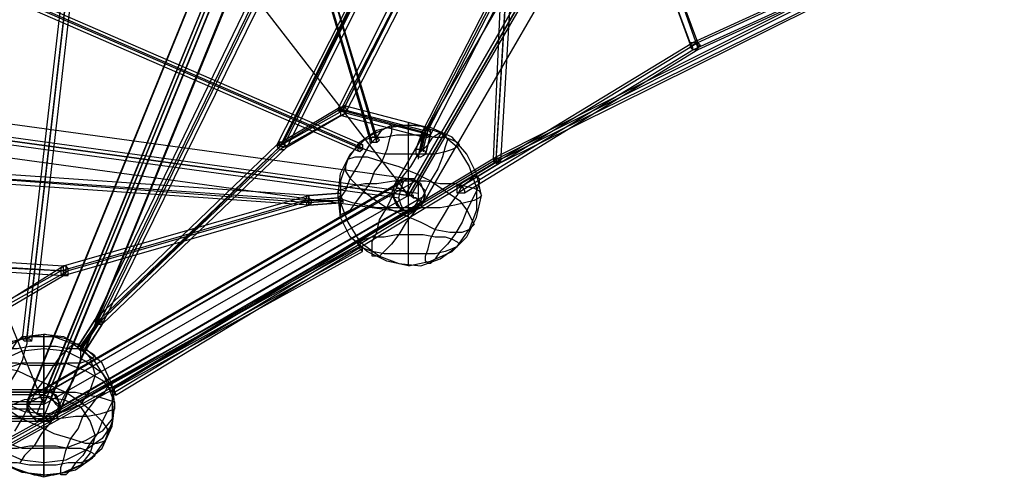
# Model space of a CAD drawing. Units: millimetres. Extents: x -6928 to 5453, y -7125 to 5889.
# Drawn here: x 986 to 2701, y -2652 to -1844 of the extents above; entities that cross this region are included whole.
import ezdxf

# ---------------------------------------------------------------- set-up
doc = ezdxf.new("R2010")
doc.units = ezdxf.units.MM
doc.layers.add('UFO M9', color=7, linetype='Continuous')

msp = doc.modelspace()

# ---------------------------------------------------------------- linework, layer by layer
at = {"layer": 'UFO M9', "lineweight": 25}
for points in [[(1663.7, -2150.5), (1028.7, -2514.6), (1663.7, -961), (2696.7, 368.3), (2696.7, -364.1), (1663.7, -2150.5)], [(1028.7, -2514.6), (-1032.9, -2514.6), (-1667.9, -961), (0, 0), (1663.7, -961), (1028.7, -2514.6)], [(1028.7, -2514.6), (0, 0), (1663.7, -2150.5)], [(2671.2, -351.4), (1638.3, -2133.6)], [(2688.2, -364.1), (1659.5, -2146.3)], [(1663.7, -2150.5), (2696.7, -364.1)], [(2700.9, -368.3), (1667.9, -2150.5)], [(2722, -381), (1689.1, -2163.2)], [(1634.1, -952.5), (999.1, -2510.4)], [(1003.3, -2501.9), (1638.3, -944.1)], [(1663.7, -944.1), (1028.7, -2497.7)], [(1041.4, -2501.9), (1676.4, -948.3)], [(1016, -2531.6), (1651, -973.7)], [(1028.7, -2514.6), (1663.7, -961)], [(1054.1, -2531.6), (1689.1, -973.7)], [(1693.3, -969.5), (1058.3, -2523.1)], [(1663.7, -977.9), (1028.7, -2535.8)], [(1244.6, -999.1), (1422.4, -1464.8), (1596, -2053.2)], [(1096.4, -1088), (1075.3, -1663.7), (990.6, -2400.3)], [(1689.1, -2036.3), (2032, -1367.4)], [(1689.1, -2044.7), (2036.2, -1371.6)], [(1697.6, -2036.3), (2040.5, -1371.6)], [(1701.8, -2044.7), (2044.7, -1375.8)], [(1121.8, -2370.7), (1439.3, -1718.8), (1545.2, -1460.5)], [(1600.2, -2057.4), (1426.6, -1473.2)], [(1608.7, -2048.9), (1430.9, -1460.5)], [(1608.7, -2057.4), (1435.1, -1469)], [(393.7, -1490.1), (901.7, -1765.3), (1583.3, -2061.6)], [(2154.8, -1888.1), (2070.1, -1655.2)], [(2167.5, -1883.8), (2082.8, -1655.2)], [(999.1, -2400.3), (1083.7, -1663.7)], [(999.1, -2404.5), (1083.7, -1667.9)], [(1007.5, -2404.5), (1092.2, -1663.7)], [(2159, -1896.6), (2074.3, -1667.9)], [(2167.5, -1892.3), (2087, -1663.7)], [(1701.8, -1697.6), (1549.4, -2002.4)], [(1435.1, -1710.3), (1117.6, -2366.4)], [(1447.8, -1710.3), (1126.1, -2370.7)], [(1549.4, -2002.4), (1697.6, -1706), (1591.7, -1765.3), (1443.6, -2061.6)], [(1689.1, -1701.8), (1540.9, -1998.2)], [(1693.3, -1714.5), (1545.2, -2002.4)], [(1706, -1710.3), (1553.6, -2006.6)], [(1452, -1718.8), (1130.3, -2374.9)], [(2159, -1883.8), (2510.4, -1723)], [(2167.5, -1883.8), (2518.8, -1723)], [(2518.8, -1735.7), (2167.5, -1896.6), (1761.1, -2146.3)], [(2159, -1896.6), (2510.4, -1735.7)], [(1435.1, -2061.6), (1587.5, -1761.1)], [(1439.3, -2065.9), (1591.7, -1761.1)], [(1579, -2065.9), (897.5, -1769.5)], [(1579, -2074.4), (897.5, -1778)], [(1583.3, -2070.1), (901.7, -1773.8)], [(1447.8, -2061.6), (1591.7, -1769.5)], [(1452, -2065.9), (1600.2, -1769.5)], [(1811.9, -2087), (1824.6, -1799.2)], [(1816.1, -2087), (1833, -1799.2)], [(1816.1, -2082.8), (2362.2, -1807.6)], [(1816.1, -2091.3), (1833, -1807.6)], [(1816.1, -2087), (2366.4, -1811.9)], [(1824.6, -2091.3), (1841.5, -1807.6)], [(2366.4, -1824.6), (1820.3, -2095.5), (1155.7, -2497.7)], [(1816.1, -2091.3), (2366.4, -1820.4)], [(1748.4, -2133.6), (2159, -1883.8)], [(1756.8, -2133.6), (2167.5, -1883.8)], [(2167.5, -1883.8), (2167.5, -1896.6), (2159, -1896.6), (2159, -1892.3), (2154.8, -1888.1), (2154.8, -1883.8), (2167.5, -1883.8)], [(2167.5, -1883.8), (2171.7, -1888.1), (2167.5, -1892.3), (2163.2, -1896.6), (2159, -1896.6), (2154.8, -1892.3), (2154.8, -1888.1), (2159, -1888.1), (2167.5, -1883.8)], [(2167.5, -1883.8), (2167.5, -1888.1)], [(2167.5, -1883.8), (2167.5, -1888.1)], [(0, -1892.3), (1663.7, -2120.9)], [(1748.4, -2146.3), (2159, -1896.6)], [(16.9, -1917.7), (1680.6, -2146.3)], [(1663.7, -2150.5), (0, -1922), (-1667.9, -2150.5)], [(1028.7, -2514.6), (-1032.9, -2514.6), (-1667.9, -2150.5), (0, -1922), (1663.7, -2150.5), (1028.7, -2514.6)], [(-21.2, -1926.2), (1646.8, -2154.8)], [(0, -1951.6), (1663.7, -2180.2)], [(1092.2, -2417.3), (1126.1, -2370.7), (1443.6, -2061.6), (1549.4, -2002.4), (1693.3, -2040.5), (1684.9, -2074.4)], [(1435.1, -2061.6), (1540.9, -1998.2)], [(1447.8, -2057.4), (1553.6, -1993.9)], [(1553.6, -1993.9), (1549.4, -1993.9), (1545.2, -1998.2), (1540.9, -1998.2), (1540.9, -2002.4), (1545.2, -2006.6), (1545.2, -2010.8), (1549.4, -2010.8), (1553.6, -2006.6), (1557.9, -2002.4), (1553.6, -1998.2), (1553.6, -1993.9)], [(1545.2, -2002.4), (1553.6, -2006.6), (1553.6, -2002.4), (1549.4, -2002.4), (1545.2, -1998.2), (1540.9, -1998.2), (1540.9, -2002.4), (1545.2, -2002.4)], [(1540.9, -1998.2), (1689.1, -2036.3)], [(1545.2, -2002.4), (1545.2, -2006.6)], [(1553.6, -1993.9), (1697.6, -2032)], [(1553.6, -1993.9), (1553.6, -1998.2)], [(1689.1, -2048.9), (1545.2, -2010.8), (1439.3, -2070.1)], [(1452, -2065.9), (1553.6, -2006.6)], [(1553.6, -2006.6), (1701.8, -2044.7)], [(1663.7, -2273.3), (1663.7, -2023.5), (1663.7, -2027.8)], [(1663.7, -2273.3), (1625.6, -2264.8), (1591.7, -2247.9), (1562.1, -2222.5), (1545.2, -2188.6), (1540.9, -2150.5), (1545.2, -2112.4), (1562.1, -2078.6), (1591.7, -2048.9), (1625.6, -2032), (1663.7, -2027.8)], [(1562.1, -2120.9), (1574.8, -2099.8), (1583.3, -2082.8), (1596, -2061.6), (1608.7, -2048.9), (1617.1, -2036.3), (1625.6, -2032), (1634.1, -2027.8), (1634.1, -2040.5), (1629.8, -2053.2), (1625.6, -2070.1), (1617.1, -2091.3), (1604.4, -2108.2), (1596, -2129.4), (1583.3, -2146.3), (1570.6, -2163.2), (1562.1, -2176), (1553.6, -2180.2), (1545.2, -2184.4), (1545.2, -2154.8), (1553.6, -2142.1), (1562.1, -2120.9)], [(1557.9, -2087), (1579, -2057.4), (1608.7, -2036.3), (1646.8, -2027.8), (1680.6, -2027.8), (1718.7, -2040.5), (1748.4, -2065.9), (1769.5, -2099.8), (1782.2, -2137.9), (1782.2, -2176), (1769.5, -2209.8)], [(1625.6, -2171.7), (1638.3, -2146.3), (1651, -2120.9), (1667.9, -2099.8), (1680.6, -2078.6), (1697.6, -2061.6), (1706, -2048.9), (1718.7, -2040.5), (1723, -2040.5), (1727.2, -2044.7), (1731.4, -2053.2), (1727.2, -2065.9), (1723, -2082.8), (1714.5, -2104), (1701.8, -2125.1), (1689.1, -2150.5), (1676.4, -2176), (1659.5, -2197.1), (1646.8, -2218.3), (1634.1, -2235.2), (1621.4, -2247.9), (1612.9, -2256.4), (1600.2, -2256.4), (1600.2, -2231), (1608.7, -2214.1), (1612.9, -2192.9), (1625.6, -2171.7)], [(1663.7, -2273.3), (1663.7, -2027.8)], [(1663.7, -2273.3), (1701.8, -2264.8), (1739.9, -2247.9), (1765.3, -2222.5), (1782.2, -2188.6), (1790.7, -2150.5), (1782.2, -2112.4), (1765.3, -2078.6), (1739.9, -2048.9), (1701.8, -2032), (1663.7, -2027.8)], [(1689.1, -2036.3), (1676.4, -2070.1)], [(1676.4, -2070.1), (1689.1, -2036.3)], [(1697.6, -2032), (1693.3, -2032), (1689.1, -2036.3), (1684.9, -2040.5), (1689.1, -2044.7), (1693.3, -2048.9), (1697.6, -2048.9), (1701.8, -2044.7), (1701.8, -2036.3), (1697.6, -2032)], [(1689.1, -2044.7), (1689.1, -2040.5), (1684.9, -2040.5), (1689.1, -2036.3), (1697.6, -2036.3), (1701.8, -2040.5), (1701.8, -2044.7), (1689.1, -2044.7)], [(1697.6, -2032), (1689.1, -2070.1)], [(1689.1, -2070.1), (1697.6, -2036.3)], [(1697.6, -2032), (1697.6, -2036.3)], [(1126.1, -2366.4), (1447.8, -2057.4)], [(1447.8, -2057.4), (1439.3, -2057.4), (1435.1, -2061.6), (1435.1, -2065.9), (1439.3, -2070.1), (1447.8, -2070.1), (1452, -2065.9), (1447.8, -2061.6), (1447.8, -2057.4)], [(1447.8, -2057.4), (1447.8, -2061.6)], [(1574.8, -2061.6), (1579, -2057.4), (1587.5, -2053.2), (1600.2, -2048.9), (1621.4, -2048.9), (1642.5, -2044.7), (1689.1, -2044.7), (1710.3, -2048.9), (1727.2, -2048.9), (1739.9, -2053.2), (1748.4, -2057.4), (1752.6, -2061.6), (1748.4, -2065.9), (1739.9, -2070.1), (1727.2, -2074.4), (1710.3, -2078.6), (1621.4, -2078.6), (1600.2, -2074.4), (1587.5, -2070.1), (1579, -2065.9), (1574.8, -2061.6)], [(1600.2, -2057.4), (1608.7, -2057.4), (1612.9, -2053.2), (1608.7, -2048.9), (1600.2, -2048.9), (1596, -2053.2), (1596, -2057.4), (1600.2, -2057.4)], [(1608.7, -2048.9), (1608.7, -2053.2)], [(1680.6, -2082.8), (1689.1, -2044.7)], [(1689.1, -2048.9), (1680.6, -2082.8)], [(1689.1, -2044.7), (1689.1, -2048.9)], [(1701.8, -2044.7), (1693.3, -2078.6)], [(1693.3, -2078.6), (1701.8, -2044.7)], [(1117.6, -2366.4), (1435.1, -2061.6)], [(1121.8, -2374.9), (1439.3, -2070.1)], [(1130.3, -2374.9), (1452, -2065.9)], [(1447.8, -2061.6), (1447.8, -2065.9), (1452, -2065.9), (1439.3, -2065.9), (1435.1, -2061.6), (1447.8, -2061.6)], [(1447.8, -2061.6), (1447.8, -2065.9)], [(1579, -2065.9), (1579, -2061.6), (1583.3, -2061.6), (1583.3, -2070.1), (1579, -2074.4), (1574.8, -2070.1), (1579, -2065.9)], [(1579, -2065.9), (1579, -2070.1)], [(1680.6, -2082.8), (1684.9, -2082.8), (1693.3, -2078.6), (1693.3, -2074.4), (1689.1, -2070.1), (1676.4, -2070.1), (1676.4, -2078.6), (1680.6, -2082.8)], [(1680.6, -2082.8), (1684.9, -2082.8), (1693.3, -2078.6), (1693.3, -2074.4), (1689.1, -2070.1), (1676.4, -2070.1), (1676.4, -2078.6), (1680.6, -2082.8)], [(1689.1, -2070.1), (1689.1, -2074.4)], [(1147.2, -2485), (1816.1, -2082.8)], [(1151.5, -2485), (1816.1, -2087)], [(1151.5, -2493.5), (1816.1, -2091.3)], [(1557.9, -2087), (1545.2, -2125.1), (1545.2, -2163.2), (1557.9, -2197.1), (1579, -2231), (1612.9, -2256.4), (1646.8, -2269.1), (1684.9, -2273.3), (1718.7, -2260.6), (1748.4, -2239.5), (1769.5, -2209.8)], [(1557.9, -2087), (1553.6, -2095.5), (1553.6, -2108.2), (1562.1, -2120.9), (1579, -2137.9), (1600.2, -2154.8), (1625.6, -2171.7), (1655.2, -2184.4), (1684.9, -2197.1), (1710.3, -2209.8), (1735.7, -2214.1), (1756.8, -2214.1), (1769.5, -2209.8)], [(1557.9, -2087), (1570.6, -2082.8), (1591.7, -2082.8), (1617.1, -2091.3), (1646.8, -2099.8), (1676.4, -2112.4), (1701.8, -2125.1), (1727.2, -2142.1), (1752.6, -2159), (1765.3, -2176), (1773.8, -2192.9), (1778, -2201.3), (1769.5, -2209.8)], [(1680.6, -2082.8), (1680.6, -2087)], [(1816.1, -2091.3), (1824.6, -2091.3), (1824.6, -2087), (1811.9, -2087), (1811.9, -2091.3), (1816.1, -2091.3)], [(1816.1, -2091.3), (1820.3, -2095.5), (1820.3, -2087), (1816.1, -2082.8), (1816.1, -2091.3)], [(1816.1, -2091.3), (1816.1, -2095.5)], [(1816.1, -2091.3), (1816.1, -2095.5)], [(1490.1, -2163.2), (757.8, -2108.2)], [(1490.1, -2150.5), (762, -2099.8)], [(1490.1, -2159), (766.2, -2108.2)], [(1490.1, -2167.5), (762, -2116.7)], [(1663.7, -2120.9), (1028.7, -2489.2)], [(1676.4, -2125.1), (1041.4, -2489.2)], [(1540.9, -2150.5), (1540.9, -2142.1), (1553.6, -2137.9), (1566.3, -2133.6), (1587.5, -2129.4), (1608.7, -2129.4), (1638.3, -2125.1), (1693.3, -2125.1), (1718.7, -2129.4), (1744.1, -2129.4), (1761.1, -2133.6), (1778, -2137.9), (1786.5, -2142.1), (1790.7, -2150.5), (1786.5, -2154.8), (1778, -2159), (1761.1, -2163.2), (1744.1, -2167.5), (1718.7, -2171.7), (1608.7, -2171.7), (1587.5, -2167.5), (1566.3, -2163.2), (1553.6, -2159), (1540.9, -2154.8), (1540.9, -2150.5)], [(1693.3, -2150.5), (1684.9, -2129.4), (1663.7, -2120.9), (1642.5, -2125.1), (1634.1, -2146.3), (1642.5, -2167.5), (1663.7, -2180.2), (1684.9, -2171.7), (1693.3, -2150.5)], [(1651, -2176), (1672.2, -2176), (1689.1, -2163.2), (1693.3, -2142.1), (1676.4, -2125.1), (1655.2, -2120.9), (1638.3, -2133.6), (1638.3, -2154.8), (1651, -2176)], [(1646.8, -2154.8), (1651, -2137.9), (1655.2, -2125.1), (1663.7, -2120.9), (1672.2, -2120.9), (1680.6, -2129.4), (1680.6, -2159), (1672.2, -2171.7), (1663.7, -2180.2), (1655.2, -2176), (1651, -2167.5), (1646.8, -2154.8)], [(1676.4, -2125.1), (1676.4, -2129.4)], [(1710.3, -2209.8), (1723, -2188.6), (1735.7, -2167.5), (1748.4, -2150.5), (1756.8, -2133.6), (1769.5, -2125.1), (1778, -2116.7), (1782.2, -2116.7), (1786.5, -2120.9), (1786.5, -2129.4), (1782.2, -2142.1), (1773.8, -2159), (1765.3, -2176), (1756.8, -2197.1), (1744.1, -2218.3), (1731.4, -2235.2), (1718.7, -2247.9), (1710.3, -2260.6), (1701.8, -2269.1), (1697.6, -2269.1), (1693.3, -2264.8), (1693.3, -2256.4), (1697.6, -2243.7), (1701.8, -2226.7), (1710.3, -2209.8)], [(1638.3, -2133.6), (1003.3, -2501.9)], [(1756.8, -2133.6), (1761.1, -2142.1), (1761.1, -2146.3), (1748.4, -2146.3), (1748.4, -2133.6), (1756.8, -2133.6)], [(1756.8, -2133.6), (1756.8, -2137.9)], [(1663.7, -2150.5), (1028.7, -2514.6), (-1032.9, -2514.6)], [(1494.4, -2159), (1071, -2281.8), (965.2, -2341)], [(1634.1, -2146.3), (999.1, -2514.6)], [(1693.3, -2150.5), (1058.3, -2518.8)], [(1058.3, -2281.8), (1481.7, -2159)], [(1062.6, -2273.3), (1490.1, -2150.5)], [(1481.7, -2159), (1485.9, -2163.2), (1485.9, -2167.5), (1490.1, -2167.5), (1494.4, -2163.2), (1494.4, -2159), (1490.1, -2154.8), (1490.1, -2150.5), (1485.9, -2150.5), (1485.9, -2154.8), (1481.7, -2159)], [(1481.7, -2159), (1540.9, -2154.8)], [(1481.7, -2159), (1481.7, -2163.2)], [(1490.1, -2150.5), (1545.2, -2146.3)], [(1545.2, -2146.3), (1490.1, -2150.5)], [(1490.1, -2163.2), (1490.1, -2167.5), (1490.1, -2150.5), (1490.1, -2163.2)], [(1540.9, -2154.8), (1490.1, -2159)], [(1549.4, -2159), (1490.1, -2163.2)], [(1494.4, -2159), (1549.4, -2159)], [(1540.9, -2154.8), (1540.9, -2159)], [(1549.4, -2159), (1549.4, -2163.2)], [(1634.1, -2146.3), (1634.1, -2150.5)], [(1646.8, -2154.8), (1646.8, -2159)], [(1659.5, -2146.3), (1659.5, -2150.5)], [(1651, -2176), (1016, -2544.2)], [(1689.1, -2163.2), (1054.1, -2531.6)], [(1062.6, -2290.2), (1490.1, -2167.5)], [(1490.1, -2167.5), (1545.2, -2163.2)], [(1490.1, -2163.2), (1490.1, -2167.5)], [(1545.2, -2163.2), (1490.1, -2167.5)], [(1663.7, -2180.2), (1028.7, -2544.2)], [(1574.8, -2235.2), (1579, -2231), (1587.5, -2226.7), (1600.2, -2222.5), (1621.4, -2222.5), (1642.5, -2218.3), (1689.1, -2218.3), (1710.3, -2222.5), (1727.2, -2222.5), (1739.9, -2226.7), (1748.4, -2231), (1752.6, -2235.2), (1748.4, -2239.5), (1739.9, -2243.7), (1727.2, -2247.9), (1710.3, -2252.2), (1621.4, -2252.2), (1600.2, -2247.9), (1587.5, -2243.7), (1579, -2239.5), (1574.8, -2235.2)], [(1579, -2235.2), (897.5, -2612)], [(1579, -2239.5), (897.5, -2616.2)], [(1583.3, -2243.7), (901.7, -2620.4)], [(1583.3, -2243.7), (1579, -2235.2), (1574.8, -2235.2), (1579, -2239.5), (1579, -2243.7), (1583.3, -2247.9), (1583.3, -2243.7)], [(1579, -2239.5), (1579, -2243.7)], [(393.7, -2963.3), (901.7, -2624.7), (1583.3, -2247.9)], [(728.1, -2260.6), (1066.8, -2281.8)], [(732.4, -2252.2), (1062.6, -2273.3)], [(732.4, -2269.1), (1062.6, -2290.2)], [(736.6, -2264.8), (1062.6, -2281.8)], [(961, -2336.8), (1062.6, -2273.3)], [(1058.3, -2281.8), (1058.3, -2286), (1062.6, -2290.2), (1071, -2290.2), (1071, -2277.6), (1066.8, -2273.3), (1062.6, -2273.3), (1058.3, -2277.6), (1058.3, -2281.8)], [(1062.6, -2281.8), (1062.6, -2273.3), (1066.8, -2273.3), (1066.8, -2286), (1062.6, -2290.2), (1062.6, -2281.8)], [(952.5, -2341), (1058.3, -2281.8)], [(961, -2349.5), (1062.6, -2290.2)], [(1058.3, -2281.8), (1058.3, -2286)], [(1062.6, -2281.8), (1062.6, -2286)], [(1088, -2413), (1117.6, -2366.4)], [(1117.6, -2366.4), (1088, -2413)], [(1092.2, -2413), (1126.1, -2366.4)], [(1126.1, -2366.4), (1121.8, -2362.2), (1117.6, -2366.4), (1117.6, -2370.7), (1121.8, -2374.9), (1130.3, -2374.9), (1130.3, -2366.4), (1126.1, -2366.4)], [(1126.1, -2366.4), (1126.1, -2370.7)], [(1121.8, -2370.7), (1092.2, -2413)], [(1126.1, -2370.7), (1092.2, -2421.5)], [(1092.2, -2421.5), (1121.8, -2374.9)], [(1100.7, -2421.5), (1130.3, -2374.9)], [(1130.3, -2374.9), (1100.7, -2421.5)], [(1126.1, -2370.7), (1126.1, -2374.9)], [(1028.7, -2637.4), (990.6, -2633.2), (952.5, -2616.2), (927.1, -2590.8), (910.2, -2552.7), (901.7, -2514.6), (910.2, -2480.7), (927.1, -2442.6), (952.5, -2417.3), (990.6, -2400.3), (1028.7, -2391.9)], [(927.1, -2489.2), (935.6, -2468), (948.3, -2451.1), (961, -2429.9), (973.7, -2417.3), (982.1, -2404.5), (990.6, -2396.1), (994.8, -2396.1), (999.1, -2400.3), (999.1, -2408.8), (994.8, -2421.5), (990.6, -2438.4), (982.1, -2455.4), (969.4, -2476.5), (956.7, -2497.7), (944, -2514.6), (935.6, -2531.6), (922.9, -2540), (914.4, -2548.5), (905.9, -2548.5), (905.9, -2535.8), (910.2, -2523.1), (918.6, -2506.1), (927.1, -2489.2)], [(922.9, -2455.4), (944, -2425.7), (973.7, -2404.5), (1007.5, -2396.1), (1045.6, -2396.1), (1079.5, -2408.8), (1113.4, -2434.2), (1134.5, -2468), (1147.2, -2501.9), (1147.2, -2544.2), (1134.5, -2578.1)], [(939.8, -2463.8), (948.3, -2434.2), (965.2, -2413), (994.8, -2396.1), (1028.7, -2391.9), (1062.6, -2396.1), (1092.2, -2413), (1109.1, -2434.2), (1117.6, -2463.8), (1109.1, -2489.2), (1092.2, -2514.6), (1062.6, -2527.3), (1028.7, -2531.6), (994.8, -2527.3), (965.2, -2514.6), (948.3, -2489.2), (939.8, -2463.8)], [(999.1, -2400.3), (1003.3, -2400.3), (1007.5, -2404.5), (994.8, -2404.5), (990.6, -2400.3), (999.1, -2400.3)], [(1028.7, -2637.4), (1028.7, -2641.6), (1028.7, -2391.9)], [(1028.7, -2637.4), (1066.8, -2633.2), (1100.7, -2616.2), (1130.3, -2590.8), (1147.2, -2552.7), (1151.5, -2514.6), (1147.2, -2480.7), (1130.3, -2442.6), (1100.7, -2417.3), (1066.8, -2400.3), (1028.7, -2391.9)], [(1028.7, -2637.4), (1028.7, -2391.9)], [(1028.7, -2442.6), (1028.7, -2391.9), (1028.7, -2590.8)], [(901.7, -2514.6), (910.2, -2485), (927.1, -2459.6), (952.5, -2438.4), (990.6, -2421.5), (1028.7, -2417.3), (1066.8, -2421.5), (1100.7, -2438.4), (1130.3, -2459.6), (1147.2, -2485), (1151.5, -2514.6), (1147.2, -2548.5), (1130.3, -2573.9), (1100.7, -2595.1), (1066.8, -2612), (1028.7, -2616.2), (990.6, -2612), (952.5, -2595.1), (927.1, -2573.9), (910.2, -2548.5), (901.7, -2514.6)], [(939.8, -2429.9), (944, -2425.7), (952.5, -2421.5), (965.2, -2417.3), (982.1, -2417.3), (1003.3, -2413), (1049.9, -2413), (1071, -2417.3), (1092.2, -2417.3), (1104.9, -2421.5), (1113.4, -2425.7), (1117.6, -2429.9), (1113.4, -2434.2), (1104.9, -2438.4), (1092.2, -2442.6), (1071, -2442.6), (1049.9, -2446.9), (1003.3, -2446.9), (982.1, -2442.6), (965.2, -2442.6), (952.5, -2438.4), (944, -2434.2), (939.8, -2429.9)], [(990.6, -2540), (1003.3, -2514.6), (1016, -2489.2), (1032.9, -2468), (1045.6, -2446.9), (1058.3, -2429.9), (1071, -2417.3), (1079.5, -2408.8), (1088, -2408.8), (1092.2, -2413), (1092.2, -2434.2), (1088, -2451.1), (1079.5, -2472.3), (1066.8, -2493.5), (1054.1, -2518.8), (1041.4, -2544.2), (1024.5, -2565.4), (1011.8, -2586.6), (994.8, -2603.5), (986.4, -2616.2)], [(999.1, -2404.5), (999.1, -2408.8)], [(1092.2, -2413), (1100.7, -2417.3), (1100.7, -2421.5), (1092.2, -2421.5), (1088, -2417.3), (1088, -2413), (1092.2, -2413)], [(1092.2, -2413), (1100.7, -2417.3), (1100.7, -2421.5), (1092.2, -2421.5), (1088, -2417.3), (1088, -2413), (1092.2, -2413)], [(1092.2, -2413), (1092.2, -2417.3)], [(1092.2, -2421.5), (1092.2, -2425.7)], [(1028.7, -2442.6), (990.6, -2442.6), (952.5, -2455.4), (927.1, -2472.3), (910.2, -2493.5), (901.7, -2514.6), (910.2, -2540), (927.1, -2561.2), (952.5, -2578.1), (990.6, -2590.8), (1028.7, -2590.8)], [(922.9, -2455.4), (935.6, -2451.1), (956.7, -2451.1), (982.1, -2455.4), (1007.5, -2468), (1037.2, -2480.7), (1066.8, -2493.5), (1092.2, -2510.4), (1113.4, -2527.3), (1130.3, -2544.2), (1138.8, -2557), (1138.8, -2569.7), (1134.5, -2578.1)], [(1028.7, -2442.6), (1028.7, -2641.6), (1028.7, -2590.8)], [(1028.7, -2442.6), (1066.8, -2442.6), (1100.7, -2455.4), (1130.3, -2472.3), (1147.2, -2493.5), (1151.5, -2514.6), (1147.2, -2540), (1130.3, -2561.2), (1100.7, -2578.1), (1066.8, -2590.8), (1028.7, -2590.8)], [(922.9, -2455.4), (910.2, -2489.2), (910.2, -2531.6), (922.9, -2565.4), (944, -2599.3), (973.7, -2624.7), (1011.8, -2637.4), (1045.6, -2637.4), (1083.7, -2628.9), (1113.4, -2607.7), (1134.5, -2578.1)], [(922.9, -2455.4), (914.4, -2463.8), (918.6, -2476.5), (927.1, -2489.2), (939.8, -2506.1), (965.2, -2523.1), (990.6, -2540), (1020.2, -2552.7), (1045.6, -2565.4), (1075.3, -2573.9), (1100.7, -2582.3), (1121.8, -2582.3), (1134.5, -2578.1)], [(1028.7, -2540), (1028.7, -2548.5), (1028.7, -2485), (1028.7, -2540)], [(1075.3, -2573.9), (1088, -2557), (1096.4, -2535.8), (1109.1, -2518.8), (1121.8, -2501.9), (1134.5, -2493.5), (1138.8, -2485), (1151.5, -2485), (1147.2, -2497.7), (1147.2, -2510.4), (1138.8, -2527.3), (1130.3, -2544.2), (1121.8, -2565.4), (1109.1, -2582.3), (1096.4, -2603.5), (1083.7, -2616.2), (1075.3, -2628.9), (1066.8, -2637.4), (1058.3, -2637.4), (1058.3, -2624.7), (1062.6, -2612), (1066.8, -2595.1), (1075.3, -2573.9)], [(1151.5, -2493.5), (1151.5, -2497.7), (1155.7, -2497.7), (1151.5, -2493.5), (1151.5, -2485), (1147.2, -2485), (1147.2, -2489.2), (1151.5, -2493.5)], [(1028.7, -2489.2), (-1032.9, -2489.2)], [(1028.7, -2493.5), (-1032.9, -2493.5)], [(1028.7, -2497.7), (-1032.9, -2497.7)], [(901.7, -2514.6), (905.9, -2510.4), (914.4, -2506.1), (931.3, -2501.9), (948.3, -2497.7), (973.7, -2493.5), (1083.7, -2493.5), (1104.9, -2497.7), (1126.1, -2501.9), (1138.8, -2506.1), (1151.5, -2510.4), (1151.5, -2523.1), (1138.8, -2527.3), (1126.1, -2531.6), (1104.9, -2535.8), (1083.7, -2535.8), (1054.1, -2540), (999.1, -2540), (973.7, -2535.8), (948.3, -2535.8), (931.3, -2531.6), (914.4, -2527.3), (905.9, -2523.1), (901.7, -2514.6)], [(939.8, -2569.7), (948.3, -2544.2), (965.2, -2518.8), (994.8, -2506.1), (1028.7, -2501.9), (1062.6, -2506.1), (1092.2, -2518.8), (1109.1, -2544.2), (1117.6, -2569.7), (1109.1, -2599.3), (1092.2, -2620.4), (1062.6, -2633.2), (1028.7, -2641.6), (994.8, -2633.2), (965.2, -2620.4), (948.3, -2599.3), (939.8, -2569.7)], [(999.1, -2514.6), (1007.5, -2493.5), (1028.7, -2489.2), (1049.9, -2497.7), (1058.3, -2518.8), (1049.9, -2540), (1028.7, -2544.2), (1007.5, -2535.8), (999.1, -2514.6)], [(1041.4, -2489.2), (1054.1, -2510.4), (1054.1, -2531.6), (1037.2, -2544.2), (1016, -2544.2), (999.1, -2523.1), (1003.3, -2501.9), (1020.2, -2489.2), (1041.4, -2489.2)], [(999.1, -2510.4), (1003.3, -2518.8), (1011.8, -2527.3), (1028.7, -2535.8), (1041.4, -2535.8), (1054.1, -2531.6), (1058.3, -2523.1), (1054.1, -2514.6), (1041.4, -2506.1), (1028.7, -2497.7), (1011.8, -2497.7), (1003.3, -2501.9), (999.1, -2510.4)], [(1016, -2531.6), (1028.7, -2535.8), (1045.6, -2535.8), (1054.1, -2531.6), (1058.3, -2523.1), (1049.9, -2514.6), (1041.4, -2501.9), (1024.5, -2497.7), (1011.8, -2497.7), (1003.3, -2501.9), (999.1, -2510.4), (1003.3, -2518.8), (1016, -2531.6)], [(1028.7, -2523.1), (1028.7, -2489.2), (1028.7, -2544.2), (1028.7, -2523.1)], [(1028.7, -2493.5), (1028.7, -2497.7)], [(1041.4, -2489.2), (1041.4, -2493.5)], [(1041.4, -2501.9), (1041.4, -2506.1)], [(1151.5, -2493.5), (1151.5, -2497.7)], [(1028.7, -2510.4), (-1032.9, -2510.4)], [(999.1, -2510.4), (999.1, -2514.6)], [(999.1, -2514.6), (999.1, -2518.8)], [(1028.7, -2510.4), (1028.7, -2514.6)], [(1028.7, -2523.1), (-1032.9, -2523.1)], [(1028.7, -2535.8), (-1032.9, -2535.8)], [(1028.7, -2540), (-1032.9, -2540)], [(1028.7, -2544.2), (-1032.9, -2544.2)], [(977.9, -2561.2), (990.6, -2540)], [(939.8, -2603.5), (944, -2599.3), (952.5, -2595.1), (965.2, -2590.8), (982.1, -2590.8), (1003.3, -2586.6), (1049.9, -2586.6), (1071, -2590.8), (1092.2, -2590.8), (1104.9, -2595.1), (1113.4, -2599.3), (1117.6, -2603.5), (1113.4, -2607.7), (1104.9, -2612), (1092.2, -2616.2), (1071, -2616.2), (1049.9, -2620.4), (1003.3, -2620.4), (982.1, -2616.2), (965.2, -2616.2), (952.5, -2612), (944, -2607.7), (939.8, -2603.5)]]:
    msp.add_lwpolyline(points, dxfattribs=at)
for points, knots in [([(1659.5, -2146.3), (1659.5, -2146.3), (1663.7, -2146.3), (1663.7, -2146.3), (1663.7, -2146.3), (1663.7, -2150.5), (1663.7, -2150.5), (1663.7, -2150.5), (1672.2, -2150.5), (1672.2, -2150.5), (1672.2, -2150.5), (1672.2, -2154.8), (1672.2, -2154.8), (1672.2, -2154.8), (1676.4, -2154.8), (1676.4, -2154.8), (1676.4, -2154.8), (1680.6, -2159), (1680.6, -2159), (1680.6, -2159), (1684.9, -2159), (1684.9, -2159), (1684.9, -2159), (1684.9, -2163.2), (1684.9, -2163.2), (1684.9, -2163.2), (1689.1, -2163.2), (1689.1, -2163.2), (1689.1, -2163.2), (1684.9, -2163.2), (1684.9, -2163.2), (1684.9, -2163.2), (1684.9, -2159), (1684.9, -2159), (1684.9, -2159), (1680.6, -2159), (1680.6, -2159), (1680.6, -2159), (1676.4, -2154.8), (1676.4, -2154.8), (1676.4, -2154.8), (1672.2, -2154.8), (1672.2, -2154.8), (1672.2, -2154.8), (1667.9, -2150.5), (1667.9, -2150.5), (1667.9, -2150.5), (1663.7, -2150.5), (1663.7, -2150.5), (1663.7, -2150.5), (1663.7, -2146.3), (1663.7, -2146.3), (1663.7, -2146.3), (1659.5, -2146.3), (1659.5, -2146.3), (1659.5, -2146.3), (1655.2, -2142.1), (1655.2, -2142.1), (1655.2, -2142.1), (1651, -2142.1), (1651, -2142.1), (1651, -2142.1), (1646.8, -2137.9), (1646.8, -2137.9), (1646.8, -2137.9), (1642.5, -2137.9), (1642.5, -2137.9), (1642.5, -2137.9), (1642.5, -2133.6), (1642.5, -2133.6), (1642.5, -2133.6), (1638.3, -2133.6), (1638.3, -2133.6), (1638.3, -2133.6), (1642.5, -2133.6), (1642.5, -2133.6), (1642.5, -2133.6), (1642.5, -2137.9), (1642.5, -2137.9), (1642.5, -2137.9), (1646.8, -2137.9), (1646.8, -2137.9), (1646.8, -2137.9), (1651, -2142.1), (1651, -2142.1), (1651, -2142.1), (1655.2, -2142.1), (1655.2, -2142.1), (1655.2, -2142.1), (1659.5, -2146.3), (1659.5, -2146.3)], [0, 0, 0, 0, 1, 1, 1, 2, 2, 2, 3, 3, 3, 4, 4, 4, 5, 5, 5, 6, 6, 6, 7, 7, 7, 8, 8, 8, 9, 9, 9, 10, 10, 10, 11, 11, 11, 12, 12, 12, 13, 13, 13, 14, 14, 14, 15, 15, 15, 16, 16, 16, 17, 17, 17, 18, 18, 18, 19, 19, 19, 20, 20, 20, 21, 21, 21, 22, 22, 22, 23, 23, 23, 24, 24, 24, 25, 25, 25, 26, 26, 26, 27, 27, 27, 28, 28, 28, 29, 29, 29, 30, 30, 30, 30]), ([(1549.4, -2159), (1549.4, -2159), (1545.2, -2150.5), (1545.2, -2150.5), (1545.2, -2150.5), (1545.2, -2146.3), (1545.2, -2146.3), (1545.2, -2146.3), (1545.2, -2150.5), (1545.2, -2150.5), (1545.2, -2150.5), (1540.9, -2154.8), (1540.9, -2154.8), (1540.9, -2154.8), (1545.2, -2159), (1545.2, -2159), (1545.2, -2159), (1545.2, -2163.2), (1545.2, -2163.2), (1545.2, -2163.2), (1549.4, -2159), (1549.4, -2159)], [0, 0, 0, 0, 1, 1, 1, 2, 2, 2, 3, 3, 3, 4, 4, 4, 5, 5, 5, 6, 6, 6, 7, 7, 7, 7]), ([(1549.4, -2159), (1549.4, -2159), (1545.2, -2150.5), (1545.2, -2150.5), (1545.2, -2150.5), (1545.2, -2146.3), (1545.2, -2146.3), (1545.2, -2146.3), (1545.2, -2150.5), (1545.2, -2150.5), (1545.2, -2150.5), (1540.9, -2154.8), (1540.9, -2154.8), (1540.9, -2154.8), (1545.2, -2159), (1545.2, -2159), (1545.2, -2159), (1545.2, -2163.2), (1545.2, -2163.2), (1545.2, -2163.2), (1549.4, -2159), (1549.4, -2159)], [0, 0, 0, 0, 1, 1, 1, 2, 2, 2, 3, 3, 3, 4, 4, 4, 5, 5, 5, 6, 6, 6, 7, 7, 7, 7]), ([(1126.1, -2370.7), (1126.1, -2370.7), (1121.8, -2366.4), (1121.8, -2366.4), (1121.8, -2366.4), (1117.6, -2366.4), (1117.6, -2366.4), (1117.6, -2366.4), (1121.8, -2366.4), (1121.8, -2366.4), (1121.8, -2366.4), (1126.1, -2370.7), (1126.1, -2370.7), (1126.1, -2370.7), (1130.3, -2370.7), (1130.3, -2370.7), (1130.3, -2370.7), (1130.3, -2374.9), (1130.3, -2374.9), (1130.3, -2374.9), (1130.3, -2370.7), (1130.3, -2370.7), (1130.3, -2370.7), (1126.1, -2370.7), (1126.1, -2370.7)], [0, 0, 0, 0, 1, 1, 1, 2, 2, 2, 3, 3, 3, 4, 4, 4, 5, 5, 5, 6, 6, 6, 7, 7, 7, 8, 8, 8, 8])]:
    msp.add_open_spline(points, degree=3, knots=knots, dxfattribs=at)

doc.saveas('drawing.dxf')
